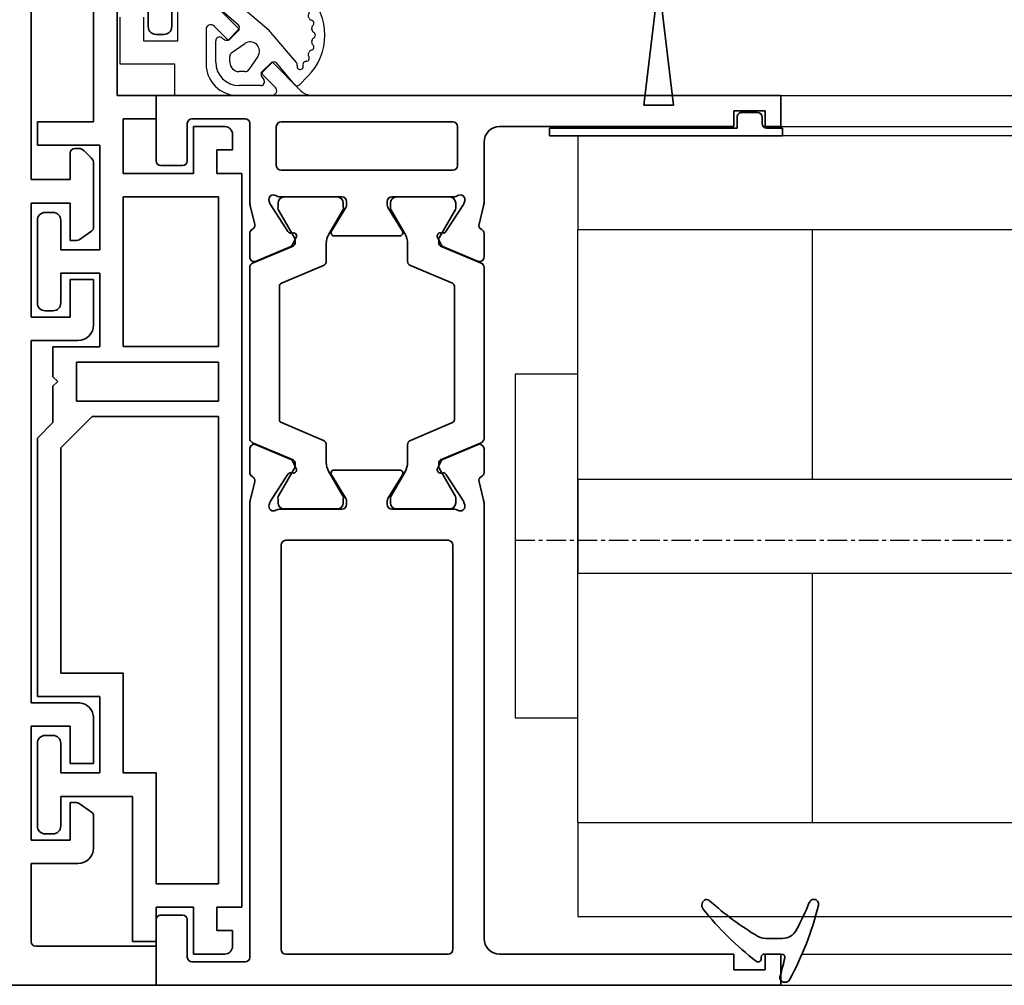
# Model space of a CAD drawing. Units: millimetres. Extents: x 0 to 1189, y -5643 to 0.
# Drawn here: x 648 to 711, y -1276 to -1214 of the extents above; entities that cross this region are included whole.
import ezdxf

# ---------------------------------------------------------------- set-up
doc = ezdxf.new("R2010")
doc.units = ezdxf.units.MM
doc.linetypes.add('CENTER', pattern=[2, 1.25, -0.25, 0.25, -0.25])
for name, color, linetype in [('BLOCK_325530-XX-1-20_Zusatz Vertikalprofil NSK$0$BLOCK_325530-XX-1-20_Zusatz Vertikalprofil NSK', 253, 'Continuous'), ('BLOCK_325542-XX-1-20_LM-Träger Abdeckprofil$0$BLOCK_325542-XX-1-20_LM-Träger Abdeckprofil', 3, 'Continuous'), ('BLOCK_325554-XX-1-20_Vertikalprofil fest NSK$0$BLOCK_325554-XX-1-20_Vertikalprofil fest NSK', 3, 'Continuous'), ('BLOCK_325565-XX-1-20_Vertikalprofil fest NSK$0$BLOCK_325565-XX-1-20_Vertikalprofil fest NSK', 3, 'Continuous'), ('BLOCK_325566-XX-1-20_Verhakungsprofil Wand RC3$0$BLOCK_325558-XX-1-20_Vertikaldichtungsprofil', 3, 'Continuous'), ('BLOCK_325573-XX-1-20_Zwischenlage_Verhakungsprofil Wand RC3$0$BLOCK_325573-XX-1-20_Zwischenlage_Verhakungsprofil Wand RC3', 253, 'Continuous'), ('BLOCK_325574-XX-1-20_Gummidichtung_RC3_NSK$0$BLOCK_325574-XX-1-20_Gummidichtung_RC3_NSK', 8, 'Continuous'), ('Duenn', 255, 'Continuous'), ('Konstruktion', 31, 'Continuous'), ('XREF Pro Green RC 2 VP FF NSK$0$Duenn', 7, 'Continuous'), ('XREF Pro Green RC 2 VP NSK$0$Duenn', 7, 'Continuous'), ('XREF Pro Green RC 2 VP NSK$0$Mass', 7, 'Continuous')]:
    doc.layers.add(name, color=color, linetype=linetype)

# ---------------------------------------------------------------- blocks, each defined once
blk = doc.blocks.new('BLOCK_325554-XX-1-20_Vertikalprofil fest NSK$0$BLOCK_325554-XX-1-20_Vertikalprofil fest NSK')
at = {"layer": 'BLOCK_325554-XX-1-20_Vertikalprofil fest NSK$0$BLOCK_325554-XX-1-20_Vertikalprofil fest NSK', "color": 3, "linetype": 'Continuous', "lineweight": 35}
for p, q in [((-57, 40), (-57, 0)), ((-52.8, 40), (-57, 40)), ((-4.2, 40), (0, 40)), ((0, 40), (0, 0)), ((-52.5, 38.3), (-52.5, 39.7)), ((-4.5, 38.3), (-4.5, 39.7)), ((-55.2, 38), (-52.8, 38)), ((-1.8, 38), (-4.2, 38)), ((-55.5, 34.3), (-55.5, 37.7)), ((-1.5, 34.3), (-1.5, 37.7)), ((-26.173, 34), (-55.2, 34)), ((-24.759, 33.678), (-25.931, 33.97)), ((-24.15, 34), (-22.65, 34)), ((-22.374, 33.583), (-23.297, 31.407)), ((-10.626, 33.583), (-9.703, 31.407)), ((-8.85, 34), (-10.35, 34)), ((-8.241, 33.678), (-7.069, 33.97)), ((-6.827, 34), (-1.8, 34)), ((-26.227, 32.765), (-26.071, 32.715)), ((-24.271, 31.558), (-26.001, 32.681)), ((-8.729, 31.558), (-6.999, 32.681)), ((-6.773, 32.765), (-6.929, 32.715)), ((-2, 32.3), (-4.5, 32.3)), ((-55, 31.7), (-55, 21.3)), ((-28.8, 32), (-54.7, 32)), ((-28.5, 21.3), (-28.5, 31.7)), ((-26.5, 32.059), (-26.5, 28.1)), ((-6.5, 32.059), (-6.5, 28.1)), ((-4.8, 21), (-4.8, 32)), ((-1.7, 21), (-1.7, 32)), ((-24.19, 31.211), (-24.18, 31.379)), ((-23.899, 31.022), (-23.437, 31.257)), ((-9.101, 31.022), (-9.563, 31.257)), ((-8.81, 31.211), (-8.82, 31.379)), ((-24.304, 28.771), (-25.823, 27.844)), ((-24, 28.6), (-24, 24.4)), ((-9, 28.6), (-9, 24.4)), ((-8.696, 28.771), (-7.177, 27.844)), ((-26.2, 27.8), (-25.979, 27.8)), ((-6.8, 27.8), (-7.021, 27.8)), ((-26.5, 20.941), (-26.5, 24.9)), ((-26.2, 25.2), (-25.979, 25.2)), ((-24.304, 24.229), (-25.823, 25.156)), ((-8.696, 24.229), (-7.177, 25.156)), ((-6.8, 25.2), (-7.021, 25.2)), ((-6.5, 20.941), (-6.5, 24.9)), ((-24.271, 21.442), (-26.001, 20.319)), ((-24.19, 21.789), (-24.18, 21.621)), ((-23.899, 21.978), (-23.437, 21.743)), ((-22.374, 19.417), (-23.297, 21.593)), ((-10.626, 19.417), (-9.703, 21.593)), ((-9.101, 21.978), (-9.563, 21.743)), ((-8.81, 21.789), (-8.82, 21.621)), ((-8.729, 21.442), (-6.999, 20.319)), ((-54.7, 21), (-28.8, 21)), ((-26.227, 20.235), (-26.071, 20.285)), ((-6.773, 20.235), (-6.929, 20.285)), ((-4.5, 20.7), (-2, 20.7)), ((-54, 19), (-26.173, 19)), ((-24.759, 19.322), (-25.931, 19.03)), ((-24.15, 19), (-22.65, 19)), ((-8.85, 19), (-10.35, 19)), ((-8.241, 19.322), (-7.069, 19.03)), ((-3, 19), (-6.827, 19)), ((-55, 3), (-55, 18)), ((-2, 3), (-2, 18)), ((-56, 3), (-55, 3)), ((-56, 1), (-56, 3)), ((-1, 3), (-2, 3)), ((-1, 1), (-1, 3)), ((-55, 1), (-56, 1)), ((-55, 0), (-55, 1)), ((-2, 0), (-2, 1)), ((-2, 1), (-1, 1)), ((-57, 0), (-55, 0)), ((0, 0), (-2, 0))]:
    blk.add_line(p, q, dxfattribs=at)
at = {"layer": 'BLOCK_325554-XX-1-20_Vertikalprofil fest NSK$0$BLOCK_325554-XX-1-20_Vertikalprofil fest NSK', "color": 8, "linetype": 'Continuous', "lineweight": 35}
for p, q in [((-22.247, 33.817), (-23.348, 31.222)), ((-11.03, 34), (-21.97, 34)), ((-10.753, 33.817), (-9.652, 31.222)), ((-25.856, 32.19), (-26.1, 32.19)), ((-23.881, 31.127), (-25.694, 32.173)), ((-9.119, 31.127), (-7.306, 32.173)), ((-7.144, 32.19), (-6.9, 32.19)), ((-26.49, 31.8), (-26.49, 28.4)), ((-22.107, 29.283), (-20.963, 31.978)), ((-20.779, 32.1), (-12.221, 32.1)), ((-10.893, 29.283), (-12.037, 31.978)), ((-6.51, 31.8), (-6.51, 28.4)), ((-23.532, 31.1), (-23.781, 31.1)), ((-9.468, 31.1), (-9.219, 31.1)), ((-23.513, 29.1), (-22.383, 29.1)), ((-9.487, 29.1), (-10.617, 29.1)), ((-25.694, 28.027), (-24.113, 28.939)), ((-7.306, 28.027), (-8.887, 28.939)), ((-26.1, 28.01), (-25.856, 28.01)), ((-6.9, 28.01), (-7.144, 28.01)), ((-26.49, 21.2), (-26.49, 24.6)), ((-26.1, 24.99), (-25.856, 24.99)), ((-25.694, 24.973), (-24.113, 24.061)), ((-7.306, 24.973), (-8.887, 24.061)), ((-6.9, 24.99), (-7.144, 24.99)), ((-6.51, 21.2), (-6.51, 24.6)), ((-23.513, 23.9), (-22.383, 23.9)), ((-22.107, 23.717), (-20.963, 21.022)), ((-10.893, 23.717), (-12.037, 21.022)), ((-9.487, 23.9), (-10.617, 23.9)), ((-23.881, 21.873), (-25.694, 20.827)), ((-23.532, 21.9), (-23.781, 21.9)), ((-22.247, 19.183), (-23.348, 21.778)), ((-10.753, 19.183), (-9.652, 21.778)), ((-9.468, 21.9), (-9.219, 21.9)), ((-9.119, 21.873), (-7.306, 20.827)), ((-25.856, 20.81), (-26.1, 20.81)), ((-12.221, 20.9), (-20.779, 20.9)), ((-7.144, 20.81), (-6.9, 20.81)), ((-21.97, 19), (-11.03, 19))]:
    blk.add_line(p, q, dxfattribs=at)
at = {"layer": 'BLOCK_325554-XX-1-20_Vertikalprofil fest NSK$0$BLOCK_325554-XX-1-20_Vertikalprofil fest NSK', "color": 3, "linetype": 'Continuous', "lineweight": 35}
for centre, radius, start, end in [((-52.8, 39.7), 0.3, 0, 90), ((-4.2, 39.7), 0.3, 90, 180), ((-55.2, 37.7), 0.3, 90, 180), ((-52.8, 38.3), 0.3, 270, 0), ((-4.2, 38.3), 0.3, 180, 270), ((-1.8, 37.7), 0.3, 0, 90), ((-55.2, 34.3), 0.3, 180, 270), ((-1.8, 34.3), 0.3, 270, 0), ((-26.173, 33), 1, 76, 90), ((-24.686, 33.969), 0.3, 256, 333.34606), ((-24.15, 33.7), 0.3, 90, 153.34606), ((-22.65, 33.7), 0.3, 337, 90), ((-10.35, 33.7), 0.3, 90, 203), ((-8.85, 33.7), 0.3, 26.65394, 90), ((-8.314, 33.969), 0.3, 206.65394, 284), ((-6.827, 33), 1, 90, 104), ((-26.32, 32.48), 0.3, 72, 211.78833), ((-27, 32.059), 0.5, 0, 31.78833), ((-26.164, 32.429), 0.3, 57, 72), ((-6.836, 32.429), 0.3, 108, 123), ((-6.68, 32.48), 0.3, 328.21167, 108), ((-6, 32.059), 0.5, 148.21167, 180), ((-4.5, 32), 0.3, 90, 180), ((-2, 32), 0.3, 0, 90), ((-54.7, 31.7), 0.3, 90, 180), ((-28.8, 31.7), 0.3, 0, 90), ((-24.38, 31.39), 0.2, 356.79931, 57), ((-8.62, 31.39), 0.2, 123, 183.20069), ((-23.99, 31.2), 0.2, 176.79931, 297), ((-23.573, 31.524), 0.3, 297, 337), ((-9.427, 31.524), 0.3, 203, 243), ((-9.01, 31.2), 0.2, 243, 3.20069), ((-24.2, 28.6), 0.2, 0, 121.4), ((-8.8, 28.6), 0.2, 58.6, 180), ((-26.2, 28.1), 0.3, 180, 270), ((-25.979, 28.1), 0.3, 270, 301.4), ((-7.021, 28.1), 0.3, 238.6, 270), ((-6.8, 28.1), 0.3, 270, 0), ((-26.2, 24.9), 0.3, 90, 180), ((-25.979, 24.9), 0.3, 58.6, 90), ((-7.021, 24.9), 0.3, 90, 121.4), ((-6.8, 24.9), 0.3, 0, 90), ((-24.2, 24.4), 0.2, 238.6, 0), ((-8.8, 24.4), 0.2, 180, 301.4), ((-24.38, 21.61), 0.2, 303, 3.20069), ((-23.99, 21.8), 0.2, 63, 183.20069), ((-23.573, 21.476), 0.3, 23, 63), ((-9.427, 21.476), 0.3, 117, 157), ((-9.01, 21.8), 0.2, 356.79931, 117), ((-8.62, 21.61), 0.2, 176.79931, 237), ((-54.7, 21.3), 0.3, 180, 270), ((-28.8, 21.3), 0.3, 270, 0), ((-27, 20.941), 0.5, 328.21167, 0), ((-6, 20.941), 0.5, 180, 211.78833), ((-4.5, 21), 0.3, 180, 270), ((-2, 21), 0.3, 270, 0), ((-26.32, 20.52), 0.3, 148.21167, 288), ((-26.164, 20.571), 0.3, 288, 303), ((-6.836, 20.571), 0.3, 237, 252), ((-6.68, 20.52), 0.3, 252, 31.78833), ((-54, 18), 1, 90, 180), ((-26.173, 20), 1, 270, 284), ((-24.686, 19.031), 0.3, 26.65394, 104), ((-24.15, 19.3), 0.3, 206.65394, 270), ((-22.65, 19.3), 0.3, 270, 23), ((-10.35, 19.3), 0.3, 157, 270), ((-8.85, 19.3), 0.3, 270, 333.34606), ((-8.314, 19.031), 0.3, 76, 153.34606), ((-6.827, 20), 1, 256, 270), ((-3, 18), 1, 0, 90)]:
    blk.add_arc(centre, radius, start, end, dxfattribs=at)
at = {"layer": 'BLOCK_325554-XX-1-20_Vertikalprofil fest NSK$0$BLOCK_325554-XX-1-20_Vertikalprofil fest NSK', "color": 8, "linetype": 'Continuous', "lineweight": 35}
for centre, radius, start, end in [((-21.97, 33.7), 0.3, 90, 157), ((-11.03, 33.7), 0.3, 23, 90), ((-26.1, 31.8), 0.39, 90, 180), ((-25.794, 32), 0.2, 60, 108.19487), ((-7.206, 32), 0.2, 71.80513, 120), ((-6.9, 31.8), 0.39, 0, 90), ((-20.779, 31.9), 0.2, 90, 157), ((-12.221, 31.9), 0.2, 23, 90), ((-23.781, 31.3), 0.2, 240, 270), ((-23.532, 31.3), 0.2, 270, 337), ((-9.468, 31.3), 0.2, 203, 270), ((-9.219, 31.3), 0.2, 270, 300), ((-23.513, 27.9), 1.2, 90, 120), ((-22.383, 29.4), 0.3, 270, 337), ((-10.617, 29.4), 0.3, 203, 270), ((-9.487, 27.9), 1.2, 60, 90), ((-26.1, 28.4), 0.39, 180, 270), ((-6.9, 28.4), 0.39, 270, 0), ((-25.794, 28.2), 0.2, 251.80513, 300), ((-7.206, 28.2), 0.2, 240, 288.19487), ((-26.1, 24.6), 0.39, 90, 180), ((-25.794, 24.8), 0.2, 60, 108.19487), ((-7.206, 24.8), 0.2, 71.80513, 120), ((-6.9, 24.6), 0.39, 0, 90), ((-23.513, 25.1), 1.2, 240, 270), ((-9.487, 25.1), 1.2, 270, 300), ((-22.383, 23.6), 0.3, 23, 90), ((-10.617, 23.6), 0.3, 90, 157), ((-23.781, 21.7), 0.2, 90, 120), ((-23.532, 21.7), 0.2, 23, 90), ((-9.468, 21.7), 0.2, 90, 157), ((-9.219, 21.7), 0.2, 60, 90), ((-26.1, 21.2), 0.39, 180, 270), ((-25.794, 21), 0.2, 251.80513, 300), ((-20.779, 21.1), 0.2, 203, 270), ((-12.221, 21.1), 0.2, 270, 337), ((-7.206, 21), 0.2, 240, 288.19487), ((-6.9, 21.2), 0.39, 270, 0), ((-21.97, 19.3), 0.3, 203, 270), ((-11.03, 19.3), 0.3, 270, 337)]:
    blk.add_arc(centre, radius, start, end, dxfattribs=at)
blk = doc.blocks.new('BLOCK_325554-XX-1-20_Vertikalprofil fest NSK')
at = {"layer": 'BLOCK_325554-XX-1-20_Vertikalprofil fest NSK$0$BLOCK_325554-XX-1-20_Vertikalprofil fest NSK', "xscale": -1, "rotation": 270}
blk.add_blockref('BLOCK_325554-XX-1-20_Vertikalprofil fest NSK$0$BLOCK_325554-XX-1-20_Vertikalprofil fest NSK', (0, 0), dxfattribs=at)
blk = doc.blocks.new('BLOCK_325530-XX-1-20_Zusatz Vertikalprofil NSK$0$BLOCK_325530-XX-1-20_Zusatz Vertikalprofil NSK')
at = {"layer": 'BLOCK_325530-XX-1-20_Zusatz Vertikalprofil NSK$0$BLOCK_325530-XX-1-20_Zusatz Vertikalprofil NSK', "color": 8, "linetype": 'Continuous', "lineweight": 35}
for p, q in [((5.2, -13.7), (5.2, -24.7)), ((0.2, -18.6), (0.2, -15.1)), ((1.7, -17.6), (1.7, -18.6)), ((3.7, -23), (3.7, -17.6)), ((1.2, -19.1), (0.7, -19.1)), ((1.2, -24.5), (1.2, -23)), ((1.2, -23), (3.7, -23)), ((3.3, -24.5), (1.2, -24.5)), ((3.3, -28), (3.3, -24.5)), ((-3.2, -25), (-1.2, -25)), ((-1.2, -25), (-1.2, -28)), ((5.2, -24.7), (8.8, -24.7)), ((8.8, -24.7), (8.8, -26.2)), ((-3.7, -25.5), (-3.7, -26.5)), ((8.8, -26.2), (4.8, -26.2)), ((4.8, -26.2), (4.8, -32.9)), ((-2.7, -26.5), (-3.7, -26.5)), ((-2.7, -28), (-2.7, -26.5)), ((-4.3, -75), (-4.3, -28)), ((-4.3, -28), (-2.7, -28)), ((-1.2, -28), (3.3, -28)), ((-2.8, -29.5), (-2.8, -39.08)), ((3.3, -29.5), (-2.8, -29.5)), ((3.3, -39.08), (3.3, -29.5)), ((7.8, -30.5), (8.3, -30.5)), ((7.3, -32.9), (7.3, -31)), ((8.8, -31), (8.8, -36.3)), ((4.8, -32.9), (7.3, -32.9)), ((7.3, -34.4), (4.8, -34.4)), ((4.8, -34.4), (4.8, -39.1)), ((7.3, -36.3), (7.3, -34.4)), ((8.3, -36.8), (7.8, -36.8)), ((-2.8, -39.08), (3.3, -39.08)), ((4.8, -39.1), (7.8, -39.1)), ((7.8, -39.1), (7.8, -41.03)), ((-2.8, -40.08), (-2.8, -42.58)), ((6.3, -40.08), (-2.8, -40.08)), ((6.3, -42.58), (6.3, -40.08)), ((7.8, -41.03), (7.5, -41.33)), ((7.5, -41.33), (7.8, -41.63)), ((7.8, -41.63), (7.8, -43.96)), ((-2.8, -42.58), (6.3, -42.58)), ((5.299, -43.58), (-2.8, -43.58)), ((-2.8, -43.58), (-2.8, -73.5)), ((7.3, -45.581), (5.299, -43.58)), ((7.8, -43.96), (8.8, -44.96)), ((8.8, -44.96), (8.8, -61.5)), ((7.3, -60), (7.3, -45.581)), ((3.3, -66.4), (3.3, -60)), ((3.3, -60), (7.3, -60)), ((8.8, -61.5), (4.8, -61.5)), ((4.8, -61.5), (4.8, -66.4)), ((7.8, -64), (8.3, -64)), ((7.3, -66.4), (7.3, -64.5)), ((8.8, -64.5), (8.8, -69.8)), ((1.2, -73.5), (1.2, -66.4)), ((1.2, -66.4), (3.3, -66.4)), ((4.8, -66.4), (7.3, -66.4)), ((7.3, -67.9), (2.7, -67.9)), ((2.7, -67.9), (2.7, -77.2)), ((7.3, -69.8), (7.3, -67.9)), ((8.3, -70.3), (7.8, -70.3)), ((-2.8, -73.5), (1.2, -73.5)), ((-2.7, -75), (-4.3, -75)), ((-2.7, -76.5), (-2.7, -75)), ((1.2, -75), (-1.2, -75)), ((-1.2, -75), (-1.2, -78)), ((1.2, -77.2), (1.2, -75)), ((-3.7, -76.5), (-3.7, -77.5)), ((-3.7, -76.5), (-2.7, -76.5)), ((2.7, -77.2), (1.2, -77.2)), ((-3.2, -78), (-1.2, -78))]:
    blk.add_line(p, q, dxfattribs=at)
for centre, start, end in [((0.7, -18.6), 180, 270), ((1.2, -18.6), 270, 0), ((-3.2, -25.5), 90, 180), ((7.8, -31), 90, 180), ((8.3, -31), 0, 90), ((7.8, -36.3), 180, 270), ((8.3, -36.3), 270, 0), ((7.8, -64.5), 90, 180), ((8.3, -64.5), 0, 90), ((7.8, -69.8), 180, 270), ((8.3, -69.8), 270, 0), ((-3.2, -77.5), 180, 270)]:
    blk.add_arc(centre, 0.5, start, end, dxfattribs=at)
blk = doc.blocks.new('BLOCK_325530-XX-1-20_Zusatz Vertikalprofil NSK')
at = {"layer": 'BLOCK_325530-XX-1-20_Zusatz Vertikalprofil NSK$0$BLOCK_325530-XX-1-20_Zusatz Vertikalprofil NSK'}
blk.add_blockref('BLOCK_325530-XX-1-20_Zusatz Vertikalprofil NSK$0$BLOCK_325530-XX-1-20_Zusatz Vertikalprofil NSK', (0, 0), dxfattribs=at)
blk = doc.blocks.new('BLOCK_325542-XX-1-20_LM-Träger Abdeckprofil$0$BLOCK_325542-XX-1-20_LM-Träger Abdeckprofil')
at = {"color": 3, "linetype": 'Continuous', "lineweight": 35}
for p, q in [((0, 0), (-9.7, 0)), ((0, -2.5), (0, 0)), ((-7.7, -2.5), (0, -2.5)), ((-8, -7.8), (-8, -2.8)), ((-5, -7.8), (-8, -7.8)), ((-4, -10.844), (-4, -8.8)), ((-8, -9.3), (-5.5, -9.3)), ((-8, -16.6), (-8, -9.3)), ((-5.5, -9.3), (-5.5, -11.7)), ((-4.923, -11.646), (-4.128, -11.089)), ((-5.5, -11.7), (-5.095, -11.7)), ((-5.5, -14.2), (-5.5, -16.6)), ((-4, -14.2), (-5.5, -14.2)), ((-4, -17.1), (-4, -14.2)), ((-5.5, -16.6), (-8, -16.6)), ((-8, -18.1), (-5, -18.1)), ((-8, -41.3), (-8, -18.1)), ((-5, -41.3), (-8, -41.3)), ((-8, -42.8), (-5.5, -42.8)), ((-8, -50.1), (-8, -42.8)), ((-5.5, -42.8), (-5.5, -45.2)), ((-4, -45.2), (-4, -42.3)), ((-5.5, -45.2), (-4, -45.2)), ((-5.5, -47.7), (-5.5, -50.1)), ((-5.095, -47.7), (-5.5, -47.7)), ((-4.128, -48.311), (-4.923, -47.754)), ((-4, -52.643), (-4, -48.556)), ((-5.5, -50.1), (-8, -50.1)), ((-8, -51.6), (-5.5, -51.6)), ((-8, -70), (-8, -51.6)), ((-5.5, -51.6), (-5.5, -53.3)), ((-4.604, -53.454), (-4.146, -52.996)), ((-5.2, -53.6), (-4.957, -53.6))]:
    blk.add_line(p, q, dxfattribs=at)
for centre, radius, start, end in [((-7.7, -2.8), 0.3, 90, 180), ((-5, -8.8), 1, 0, 90), ((-4.3, -10.844), 0.3, 305, 0), ((-5.095, -11.4), 0.3, 270, 305), ((-5, -17.1), 1, 270, 0), ((-5, -42.3), 1, 0, 90), ((-5.095, -48), 0.3, 55, 90), ((-4.3, -48.556), 0.3, 0, 55), ((-4.5, -52.643), 0.5, 315, 0), ((-5.2, -53.3), 0.3, 180, 270), ((-4.957, -53.1), 0.5, 270, 315)]:
    blk.add_arc(centre, radius, start, end, dxfattribs=at)
blk = doc.blocks.new('BLOCK_325542-XX-1-20_LM-Träger Abdeckprofil')
at = {"layer": 'BLOCK_325542-XX-1-20_LM-Träger Abdeckprofil$0$BLOCK_325542-XX-1-20_LM-Träger Abdeckprofil'}
blk.add_blockref('BLOCK_325542-XX-1-20_LM-Träger Abdeckprofil$0$BLOCK_325542-XX-1-20_LM-Träger Abdeckprofil', (0, 0), dxfattribs=at)
blk = doc.blocks.new('XREF Pro Green RC 2 VP FF NSK$0$32542400120')
at = {"color": 9, "linetype": 'Continuous', "lineweight": 35}
for p, q in [((3.5, 2.606), (3.5, 2.624)), ((-1.8, 0.792), (-1.8, 0.742)), ((1, -0.472), (1, 0.612)), ((-0.2, -0.747), (-0.3, -0.747))]:
    blk.add_line(p, q, dxfattribs=at)
at = {"color": 9, "linetype": 'Continuous', "lineweight": 18}
blk.add_line((0, -0.558), (0, 0.558), dxfattribs=at)
at = {"color": 9, "linetype": 'Continuous', "lineweight": 35}
for centre, radius, start, end in [((7.945, -16.496), 20, 103.93883, 118.65043), ((3.2, 2.624), 0.3, 0, 103.93883), ((3.2, 2.606), 0.3, 292.24156, 0), ((10.884, -16.184), 20, 112.24156, 117.87657), ((2, 0.612), 1, 117.87657, 180), ((-1.5, 0.792), 0.3, 118.65043, 180), ((-1.5, 0.742), 0.3, 180, 286.07799), ((4.122, -18.764), 20, 102.60818, 106.07799), ((-0.2, 0.558), 0.2, 0, 102.60818), ((-0.2, -0.547), 0.2, 270, 0), ((2, -0.472), 1, 180, 211.07655), ((-0.3, -0.947), 0.2, 90, 217.62551), ((15.382, 11.141), 20, 217.62551, 231.30071), ((18.273, 9.335), 20, 211.07655, 221.94567), ((3.127, -4.155), 0.4, 231.30071, 338.67414), ((3.1, -4.301), 0.4, 0, 41.94567)]:
    blk.add_arc(centre, radius, start, end, dxfattribs=at)
blk = doc.blocks.new('XREF Pro Green RC 2 VP FF NSK$0$32554801120')
at = {"layer": 'XREF Pro Green RC 2 VP FF NSK$0$Duenn', "color": 9, "linetype": 'Continuous', "lineweight": 35}
for p, q in [((-1.1, 2.1), (-1.6, 2.1)), ((-1.6, 2.1), (-1.6, -12.8)), ((-1.1, 1.1), (-1.1, 2.1)), ((-0.4, 0.8), (-0.8, 0.8)), ((-0.1, -0.5), (-0.1, 0.5)), ((-1.1, -0.8), (-0.4, -0.8)), ((-1.1, -12.8), (-1.1, -0.8)), ((-1.1, -2.6), (-1.1, -10.6)), ((-1, -2.6), (-1.1, -2.6)), ((-1, -2.6), (-1, -10.6)), ((-1, -10.6), (-1.1, -10.6)), ((-1.6, -12.8), (-1.1, -12.8))]:
    blk.add_line(p, q, dxfattribs=at)
for centre, start, end in [((-0.8, 1.1), 180, 270), ((-0.4, 0.5), 0, 90), ((-0.4, -0.5), 270, 0)]:
    blk.add_arc(centre, 0.3, start, end, dxfattribs=at)
blk = doc.blocks.new('BLOCK_325565-XX-1-20_Vertikalprofil fest NSK$0$BLOCK_325554-XX-1-20_Vertikalprofil fest NSK')
at = {"layer": 'BLOCK_325565-XX-1-20_Vertikalprofil fest NSK$0$BLOCK_325565-XX-1-20_Vertikalprofil fest NSK'}
for p, q in [((2, 38.8), (2, 42.3)), ((2, 42.3), (5, 42.3)), ((5, 40.8), (3.5, 40.8)), ((3.5, 40.8), (3.5, 38.6)), ((-57, 40), (-57, 0)), ((-52.8, 40), (-57, 40)), ((-4.2, 40), (0, 40)), ((0, 40), (0, 38.8)), ((-52.5, 38.3), (-52.5, 39.7)), ((-4.5, 38.3), (-4.5, 39.7)), ((0, 38.8), (2, 38.8)), ((3.5, 38.6), (8.75, 38.6)), ((-55.2, 38), (-52.8, 38)), ((-1.8, 38), (-4.2, 38)), ((-55.5, 34.3), (-55.5, 37.7)), ((-1.5, 34.3), (-1.5, 37.7)), ((4.225, 36.8), (2, 36.8)), ((3.518, 35.368), (4.438, 36.288)), ((6.071, 36.507), (4.225, 34.661)), ((4.225, 34.661), (3.518, 35.368)), ((0, 34.8), (0, 32.575)), ((-26.173, 34), (-55.2, 34)), ((-24.759, 33.678), (-25.931, 33.97)), ((-24.15, 34), (-22.65, 34)), ((-22.374, 33.583), (-23.297, 31.407)), ((-10.626, 33.583), (-9.703, 31.407)), ((-8.85, 34), (-10.35, 34)), ((-8.241, 33.678), (-7.069, 33.97)), ((-6.827, 34), (-1.8, 34)), ((0.512, 32.362), (1.432, 33.282)), ((1.432, 33.282), (2.139, 32.575)), ((-26.227, 32.765), (-26.071, 32.715)), ((-24.271, 31.558), (-26.001, 32.681)), ((-8.729, 31.558), (-6.999, 32.681)), ((-6.773, 32.765), (-6.929, 32.715)), ((-2, 32.3), (-4.5, 32.3)), ((2.139, 32.575), (0.293, 30.729)), ((-55, 31.7), (-55, 21.3)), ((-28.8, 32), (-54.7, 32)), ((-28.5, 21.3), (-28.5, 31.7)), ((-26.5, 32.059), (-26.5, 28.1)), ((-6.5, 32.059), (-6.5, 28.1)), ((-4.8, 21), (-4.8, 32)), ((-1.7, 21), (-1.7, 32)), ((-24.19, 31.211), (-24.18, 31.379)), ((-23.899, 31.022), (-23.437, 31.257)), ((-9.101, 31.022), (-9.563, 31.257)), ((-8.81, 31.211), (-8.82, 31.379)), ((0, 30.022), (0, 0)), ((-24.304, 28.771), (-25.823, 27.844)), ((-24, 28.6), (-24, 24.4)), ((-9, 28.6), (-9, 24.4)), ((-8.696, 28.771), (-7.177, 27.844)), ((-26.2, 27.8), (-25.979, 27.8)), ((-6.8, 27.8), (-7.021, 27.8)), ((-26.5, 20.941), (-26.5, 24.9)), ((-26.2, 25.2), (-25.979, 25.2)), ((-24.304, 24.229), (-25.823, 25.156)), ((-8.696, 24.229), (-7.177, 25.156)), ((-6.8, 25.2), (-7.021, 25.2)), ((-6.5, 20.941), (-6.5, 24.9)), ((-24.271, 21.442), (-26.001, 20.319)), ((-24.19, 21.789), (-24.18, 21.621)), ((-23.899, 21.978), (-23.437, 21.743)), ((-22.374, 19.417), (-23.297, 21.593)), ((-10.626, 19.417), (-9.703, 21.593)), ((-9.101, 21.978), (-9.563, 21.743)), ((-8.81, 21.789), (-8.82, 21.621)), ((-8.729, 21.442), (-6.999, 20.319)), ((-54.7, 21), (-28.8, 21)), ((-26.227, 20.235), (-26.071, 20.285)), ((-6.773, 20.235), (-6.929, 20.285)), ((-4.5, 20.7), (-2, 20.7)), ((-54, 19), (-26.173, 19)), ((-24.759, 19.322), (-25.931, 19.03)), ((-24.15, 19), (-22.65, 19)), ((-8.85, 19), (-10.35, 19)), ((-8.241, 19.322), (-7.069, 19.03)), ((-3, 19), (-6.827, 19)), ((-55, 3), (-55, 18)), ((-2, 3), (-2, 18)), ((-56, 3), (-55, 3)), ((-56, 1), (-56, 3)), ((-1, 3), (-2, 3)), ((-1, 1), (-1, 3)), ((-55, 1), (-56, 1)), ((-55, 0), (-55, 1)), ((-2, 0), (-2, 1)), ((-2, 1), (-1, 1)), ((-57, 0), (-55, 0)), ((0, 0), (-2, 0))]:
    blk.add_line(p, q, dxfattribs=at)
at = {"layer": 'BLOCK_325565-XX-1-20_Vertikalprofil fest NSK$0$BLOCK_325565-XX-1-20_Vertikalprofil fest NSK', "color": 8}
for p, q in [((-22.247, 33.817), (-23.348, 31.222)), ((-11.03, 34), (-21.97, 34)), ((-10.753, 33.817), (-9.652, 31.222)), ((-25.856, 32.19), (-26.1, 32.19)), ((-23.881, 31.127), (-25.694, 32.173)), ((-9.119, 31.127), (-7.306, 32.173)), ((-7.144, 32.19), (-6.9, 32.19)), ((-26.49, 31.8), (-26.49, 28.4)), ((-22.107, 29.283), (-20.963, 31.978)), ((-20.779, 32.1), (-12.221, 32.1)), ((-10.893, 29.283), (-12.037, 31.978)), ((-6.51, 31.8), (-6.51, 28.4)), ((-23.532, 31.1), (-23.781, 31.1)), ((-9.468, 31.1), (-9.219, 31.1)), ((-23.513, 29.1), (-22.383, 29.1)), ((-9.487, 29.1), (-10.617, 29.1)), ((-25.694, 28.027), (-24.113, 28.939)), ((-7.306, 28.027), (-8.887, 28.939)), ((-26.1, 28.01), (-25.856, 28.01)), ((-6.9, 28.01), (-7.144, 28.01)), ((-26.49, 21.2), (-26.49, 24.6)), ((-26.1, 24.99), (-25.856, 24.99)), ((-25.694, 24.973), (-24.113, 24.061)), ((-7.306, 24.973), (-8.887, 24.061)), ((-6.9, 24.99), (-7.144, 24.99)), ((-6.51, 21.2), (-6.51, 24.6)), ((-23.513, 23.9), (-22.383, 23.9)), ((-22.107, 23.717), (-20.963, 21.022)), ((-10.893, 23.717), (-12.037, 21.022)), ((-9.487, 23.9), (-10.617, 23.9)), ((-23.881, 21.873), (-25.694, 20.827)), ((-23.532, 21.9), (-23.781, 21.9)), ((-22.247, 19.183), (-23.348, 21.778)), ((-10.753, 19.183), (-9.652, 21.778)), ((-9.468, 21.9), (-9.219, 21.9)), ((-9.119, 21.873), (-7.306, 20.827)), ((-25.856, 20.81), (-26.1, 20.81)), ((-12.221, 20.9), (-20.779, 20.9)), ((-7.144, 20.81), (-6.9, 20.81)), ((-21.97, 19), (-11.03, 19))]:
    blk.add_line(p, q, dxfattribs=at)
at = {"layer": 'BLOCK_325565-XX-1-20_Vertikalprofil fest NSK$0$BLOCK_325565-XX-1-20_Vertikalprofil fest NSK'}
for centre, radius, start, end in [((-52.8, 39.7), 0.3, 360, 90), ((-4.2, 39.7), 0.3, 90, 180), ((-55.2, 37.7), 0.3, 90, 180), ((-52.8, 38.3), 0.3, 270, 0), ((-4.2, 38.3), 0.3, 180, 270), ((-1.8, 37.7), 0.3, 0, 90), ((2, 34.8), 2, 90, 180), ((4.225, 36.5), 0.3, 315, 90), ((-55.2, 34.3), 0.3, 180, 270), ((-1.8, 34.3), 0.3, 270, 0), ((-26.173, 33), 1, 76, 90), ((-24.686, 33.969), 0.3, 256, 333.34606), ((-24.15, 33.7), 0.3, 90, 153.34606), ((-22.65, 33.7), 0.3, 337, 90), ((-10.35, 33.7), 0.3, 90, 203), ((-8.85, 33.7), 0.3, 26.65394, 90), ((-8.314, 33.969), 0.3, 206.65394, 284), ((-6.827, 33), 1, 90, 104), ((-26.32, 32.48), 0.3, 72, 211.78833), ((-27, 32.059), 0.5, 0, 31.78833), ((-26.164, 32.429), 0.3, 57, 72), ((-6.836, 32.429), 0.3, 108, 123), ((-6.68, 32.48), 0.3, 328.21167, 108), ((-6, 32.059), 0.5, 148.21167, 180), ((-4.5, 32), 0.3, 90, 180), ((-2, 32), 0.3, 0, 90), ((0.3, 32.575), 0.3, 180, 315), ((-54.7, 31.7), 0.3, 90, 180), ((-28.8, 31.7), 0.3, 0, 90), ((-24.38, 31.39), 0.2, 356.79931, 57), ((-8.62, 31.39), 0.2, 123, 183.20069), ((-23.99, 31.2), 0.2, 176.79931, 297), ((-23.573, 31.524), 0.3, 297, 337), ((-9.427, 31.524), 0.3, 203, 243), ((-9.01, 31.2), 0.2, 243, 3.20069), ((1, 30.022), 1, 135, 180), ((-24.2, 28.6), 0.2, 0, 121.4), ((-8.8, 28.6), 0.2, 58.6, 180), ((-26.2, 28.1), 0.3, 180, 270), ((-25.979, 28.1), 0.3, 270, 301.4), ((-7.021, 28.1), 0.3, 238.6, 270), ((-6.8, 28.1), 0.3, 270, 0), ((-26.2, 24.9), 0.3, 90, 180), ((-25.979, 24.9), 0.3, 58.6, 90), ((-7.021, 24.9), 0.3, 90, 121.4), ((-6.8, 24.9), 0.3, 0, 90), ((-24.2, 24.4), 0.2, 238.6, 0), ((-8.8, 24.4), 0.2, 180, 301.4), ((-24.38, 21.61), 0.2, 303, 3.20069), ((-23.99, 21.8), 0.2, 63, 183.20069), ((-23.573, 21.476), 0.3, 23, 63), ((-9.427, 21.476), 0.3, 117, 157), ((-9.01, 21.8), 0.2, 356.79931, 117), ((-8.62, 21.61), 0.2, 176.79931, 237), ((-54.7, 21.3), 0.3, 180, 270), ((-28.8, 21.3), 0.3, 270, 0), ((-27, 20.941), 0.5, 328.21167, 0), ((-6, 20.941), 0.5, 180, 211.78833), ((-4.5, 21), 0.3, 180, 270), ((-2, 21), 0.3, 270, 0), ((-26.32, 20.52), 0.3, 148.21167, 288), ((-26.164, 20.571), 0.3, 288, 303), ((-6.836, 20.571), 0.3, 237, 252), ((-6.68, 20.52), 0.3, 252, 31.78833), ((-54, 18), 1, 90, 180), ((-26.173, 20), 1, 270, 284), ((-24.686, 19.031), 0.3, 26.65394, 104), ((-24.15, 19.3), 0.3, 206.65394, 270), ((-22.65, 19.3), 0.3, 270, 23), ((-10.35, 19.3), 0.3, 157, 270), ((-8.85, 19.3), 0.3, 270, 333.34606), ((-8.314, 19.031), 0.3, 76, 153.34606), ((-6.827, 20), 1, 256, 270), ((-3, 18), 1, 0, 90)]:
    blk.add_arc(centre, radius, start, end, dxfattribs=at)
at = {"layer": 'BLOCK_325565-XX-1-20_Vertikalprofil fest NSK$0$BLOCK_325565-XX-1-20_Vertikalprofil fest NSK', "color": 8}
for centre, radius, start, end in [((-21.97, 33.7), 0.3, 90, 157), ((-11.03, 33.7), 0.3, 23, 90), ((-26.1, 31.8), 0.39, 90, 180), ((-25.794, 32), 0.2, 60, 108.19487), ((-7.206, 32), 0.2, 71.80513, 120), ((-6.9, 31.8), 0.39, 0, 90), ((-20.779, 31.9), 0.2, 90, 157), ((-12.221, 31.9), 0.2, 23, 90), ((-23.781, 31.3), 0.2, 240, 270), ((-23.532, 31.3), 0.2, 270, 337), ((-9.468, 31.3), 0.2, 203, 270), ((-9.219, 31.3), 0.2, 270, 300), ((-23.513, 27.9), 1.2, 90, 120), ((-22.383, 29.4), 0.3, 270, 337), ((-10.617, 29.4), 0.3, 203, 270), ((-9.487, 27.9), 1.2, 60, 90), ((-26.1, 28.4), 0.39, 180, 270), ((-6.9, 28.4), 0.39, 270, 0), ((-25.794, 28.2), 0.2, 251.80513, 300), ((-7.206, 28.2), 0.2, 240, 288.19487), ((-26.1, 24.6), 0.39, 90, 180), ((-25.794, 24.8), 0.2, 60, 108.19487), ((-7.206, 24.8), 0.2, 71.80513, 120), ((-6.9, 24.6), 0.39, 0, 90), ((-23.513, 25.1), 1.2, 240, 270), ((-9.487, 25.1), 1.2, 270, 300), ((-22.383, 23.6), 0.3, 23, 90), ((-10.617, 23.6), 0.3, 90, 157), ((-23.781, 21.7), 0.2, 90, 120), ((-23.532, 21.7), 0.2, 23, 90), ((-9.468, 21.7), 0.2, 90, 157), ((-9.219, 21.7), 0.2, 60, 90), ((-26.1, 21.2), 0.39, 180, 270), ((-25.794, 21), 0.2, 251.80513, 300), ((-20.779, 21.1), 0.2, 203, 270), ((-12.221, 21.1), 0.2, 270, 337), ((-7.206, 21), 0.2, 240, 288.19487), ((-6.9, 21.2), 0.39, 270, 0), ((-21.97, 19.3), 0.3, 203, 270), ((-11.03, 19.3), 0.3, 270, 337)]:
    blk.add_arc(centre, radius, start, end, dxfattribs=at)
blk = doc.blocks.new('BLOCK_325565-XX-1-20_Vertikalprofil fest NSK')
at = {"layer": 'BLOCK_325565-XX-1-20_Vertikalprofil fest NSK$0$BLOCK_325565-XX-1-20_Vertikalprofil fest NSK', "xscale": -1, "rotation": 270}
blk.add_blockref('BLOCK_325565-XX-1-20_Vertikalprofil fest NSK$0$BLOCK_325554-XX-1-20_Vertikalprofil fest NSK', (0, 0), dxfattribs=at)
blk = doc.blocks.new('BLOCK_325574-XX-1-20_Gummidichtung_RC3_NSK$0$BLOCK_325574-XX-1-20_Gummidichtung_RC3_NSK')
at = {"layer": 'BLOCK_325574-XX-1-20_Gummidichtung_RC3_NSK$0$BLOCK_325574-XX-1-20_Gummidichtung_RC3_NSK', "linetype": 'Continuous'}
for p, q in [((2.121, 36.179), (3.486, 36.179)), ((4.501, 34.726), (5.681, 36.117)), ((5.975, 36.129), (6.505, 35.598)), ((3.693, 35.783), (3.561, 35.594)), ((3.583, 35.338), (4.207, 34.714)), ((0.621, 33.314), (0.621, 34.679)), ((1.522, 34.309), (1.522, 34.679)), ((2.121, 35.278), (2.491, 35.278)), ((2.737, 35.15), (3.313, 34.322)), ((4.149, 32.766), (5.793, 34.703)), ((2.478, 33.487), (1.65, 34.063)), ((1.206, 33.239), (1.017, 33.107)), ((2.086, 32.593), (1.462, 33.217)), ((0.683, 31.119), (2.074, 32.299)), ((2.097, 31.007), (4.034, 32.651)), ((1.202, 30.295), (0.671, 30.825))]:
    blk.add_line(p, q, dxfattribs=at)
for centre, radius, start, end in [((2.121, 34.679), 1.5, 90, 180), ((3.486, 35.927), 0.252, 325, 90), ((5.833, 35.987), 0.2, 45, 139.67787), ((3.853, 32.947), 3.75, 225, 45), ((3.724, 35.48), 0.2, 145, 225), ((2.121, 34.679), 0.599, 90, 180), ((2.491, 34.978), 0.3, 34.83091, 90), ((4.348, 34.856), 0.2, 225, 319.67787), ((5.64, 34.833), 0.2, 319.67787, 16.09979), ((6.025, 34.944), 0.2, 342.24046, 196.09979), ((6.406, 34.822), 0.2, 162.24046, 270.36526), ((1.822, 34.309), 0.3, 180, 235.16909), ((2.821, 33.979), 0.6, 235.16909, 34.83091), ((6.408, 34.422), 0.2, 326.68932, 90.36526), ((6.742, 34.202), 0.2, 146.68932, 203.4855), ((3.853, 32.947), 2.95, 21.5145, 23.4855), ((6.784, 34.102), 0.2, 201.5145, 258.31068), ((6.703, 33.71), 0.2, 311.68932, 78.31068), ((6.969, 33.412), 0.2, 131.68932, 188.4855), ((0.873, 33.314), 0.252, 180, 305), ((1.32, 33.076), 0.2, 45, 125), ((3.853, 32.947), 2.95, 6.5145, 8.4855), ((6.983, 33.304), 0.2, 186.5145, 243.31068), ((6.803, 32.947), 0.2, 296.68932, 63.31068), ((1.944, 32.452), 0.2, 310.32213, 45), ((3.386, 33.414), 1, 310.32213, 319.67787), ((6.703, 32.183), 0.2, 281.68932, 48.31068), ((6.969, 32.482), 0.2, 171.5145, 228.31068), ((3.853, 32.947), 2.95, 351.5145, 353.4855), ((6.983, 32.589), 0.2, 116.68932, 173.4855), ((6.408, 31.472), 0.2, 266.68932, 33.31068), ((6.742, 31.691), 0.2, 156.5145, 213.31068), ((3.853, 32.947), 2.95, 336.5145, 338.4855), ((6.784, 31.791), 0.2, 101.68932, 158.4855), ((0.813, 30.967), 0.2, 130.32213, 225), ((1.856, 30.775), 0.2, 73.90021, 287.75954), ((1.967, 31.16), 0.2, 253.90021, 310.32213), ((5.939, 30.861), 0.2, 251.68932, 18.31068), ((6.319, 30.986), 0.2, 141.5145, 198.31068), ((3.853, 32.947), 2.95, 321.5145, 323.4855), ((6.385, 31.072), 0.2, 86.68932, 143.4855), ((1.978, 30.394), 0.2, 359.63474, 107.75954), ((2.378, 30.392), 0.2, 179.63474, 303.31068), ((5.328, 30.392), 0.2, 236.68932, 3.31068), ((5.728, 30.415), 0.2, 126.5145, 183.31068), ((3.853, 32.947), 2.95, 306.5145, 308.4855), ((5.814, 30.481), 0.2, 71.68932, 128.4855), ((2.598, 30.058), 0.2, 66.5145, 123.31068), ((3.853, 32.947), 2.95, 246.5145, 248.4855), ((2.698, 30.016), 0.2, 11.68932, 68.4855), ((3.09, 30.097), 0.2, 191.68932, 318.31068), ((3.388, 29.831), 0.2, 81.5145, 138.31068), ((3.853, 32.947), 2.95, 261.5145, 263.4855), ((3.496, 29.817), 0.2, 26.68932, 83.4855), ((3.853, 29.997), 0.2, 206.68932, 333.31068), ((4.211, 29.817), 0.2, 96.5145, 153.31068), ((3.853, 32.947), 2.95, 276.5145, 278.4855), ((4.318, 29.831), 0.2, 41.68932, 98.4855), ((4.617, 30.097), 0.2, 221.68932, 348.31068), ((5.009, 30.016), 0.2, 111.5145, 168.31068), ((3.853, 32.947), 2.95, 291.5145, 293.4855), ((5.109, 30.058), 0.2, 56.68932, 113.4855)]:
    blk.add_arc(centre, radius, start, end, dxfattribs=at)
blk = doc.blocks.new('BLOCK_325574-XX-1-20_Gummidichtung_RC3_NSK')
at = {"layer": 'BLOCK_325574-XX-1-20_Gummidichtung_RC3_NSK$0$BLOCK_325574-XX-1-20_Gummidichtung_RC3_NSK', "xscale": -1, "rotation": 270}
blk.add_blockref('BLOCK_325574-XX-1-20_Gummidichtung_RC3_NSK$0$BLOCK_325574-XX-1-20_Gummidichtung_RC3_NSK', (0, 0), dxfattribs=at)
blk = doc.blocks.new('XREF Pro Green RC 2 VP FF NSK')
at = {"layer": 'XREF Pro Green RC 2 VP FF NSK$0$Duenn'}
for name, p in [('BLOCK_325530-XX-1-20_Zusatz Vertikalprofil NSK', (38.8, 80)), ('BLOCK_325565-XX-1-20_Vertikalprofil fest NSK', (0, 57)), ('BLOCK_325574-XX-1-20_Gummidichtung_RC3_NSK', (0, 57)), ('BLOCK_325554-XX-1-20_Vertikalprofil fest NSK', (0, 57))]:
    blk.add_blockref(name, p, dxfattribs=at)
for name, p, rotation in [('BLOCK_325542-XX-1-20_LM-Träger Abdeckprofil', (40, 0), 180), ('XREF Pro Green RC 2 VP FF NSK$0$32554801120', (2, 56), 89.99999999999999)]:
    blk.add_blockref(name, p, dxfattribs=dict(at, rotation=rotation))
at = {"layer": 'XREF Pro Green RC 2 VP FF NSK$0$Duenn', "color": 2, "rotation": 90.00000000000001}
blk.add_blockref('XREF Pro Green RC 2 VP FF NSK$0$32542400120', (0.5, 2), dxfattribs=at)
blk = doc.blocks.new('XREF Pro Green RC 2 VP NSK$0$25840701120')
at = {"layer": 'XREF Pro Green RC 2 VP NSK$0$Mass', "color": 3}
blk.add_lwpolyline([(0, -20), (2, -20), (2, 0), (0, 0)], close=True, dxfattribs=at)
blk = doc.blocks.new('XREF Pro Green RC 2 VP NSK$0$05010712332')
at = {"color": 8, "linetype": 'Continuous', "lineweight": 35}
for p, q in [((9.6, 0.95), (2.45, 0.1)), ((9.6, -0.95), (9.6, 0.95)), ((2.05, 0.5), (1.361, 0.5)), ((1.361, -0.5), (2.05, -0.5)), ((2.45, -0.1), (9.6, -0.95))]:
    blk.add_line(p, q, dxfattribs=at)
for centre, radius, start, end in [((0, 0), 1.45, 20.17127, 339.82873), ((2.05, 0.1), 0.4, 0, 90), ((2.05, -0.1), 0.4, 270, 0)]:
    blk.add_arc(centre, radius, start, end, dxfattribs=at)
blk = doc.blocks.new('BLOCK_325573-XX-1-20_Zwischenlage_Verhakungsprofil Wand RC3$0$BLOCK_325573-XX-1-20_Zwischenlage_Verhakungsprofil Wand RC3')
at = {"color": 7, "linetype": 'Continuous'}
for p, q in [((-5.3, 0), (-5.3, -1.5)), ((0, 0), (-5.3, 0)), ((0, -5.9), (0, 0)), ((-5.3, -1.5), (-1.5, -1.5)), ((-1.5, -1.5), (-1.5, -11)), ((2, -4.4), (2, -5.9)), ((3.5, -4.4), (2, -4.4)), ((3.5, -8.9), (3.5, -4.4)), ((2, -5.9), (0, -5.9)), ((0, -7.4), (2, -7.4)), ((0, -11), (0, -7.4)), ((2, -7.4), (2, -8.9)), ((2, -8.9), (3.5, -8.9)), ((-5.3, -11), (-5.3, -12.5)), ((-1.5, -11), (-5.3, -11)), ((2.7, -11), (0, -11)), ((2.7, -14.3), (2.7, -11)), ((-5.3, -12.5), (0.7, -12.5)), ((0.7, -12.5), (0.7, -17)), ((2.4, -14.6), (2.7, -14.3)), ((2.7, -14.9), (2.4, -14.6)), ((2.7, -17), (2.7, -14.9)), ((-2.6, -17), (-2.6, -18.75)), ((0.7, -17), (-2.6, -17)), ((3.7, -17), (2.7, -17)), ((3.7, -23.5), (3.7, -17)), ((-5.3, -18.75), (-5.3, -20.5)), ((-2.6, -18.75), (-5.3, -18.75)), ((-1.1, -18.5), (2.2, -18.5)), ((-1.1, -21.5), (-1.1, -18.5)), ((2.2, -18.5), (2.2, -21.5)), ((-7.3, -20.5), (-7.3, -23.5)), ((-5.3, -20.5), (-7.3, -20.5)), ((-3.8, -20.25), (-2.6, -20.25)), ((-3.8, -22), (-3.8, -20.25)), ((-2.6, -20.25), (-2.6, -23.5)), ((-5.8, -22), (-3.8, -22)), ((-5.8, -23.5), (-5.8, -22)), ((-0.5, -21.5), (-1.1, -21.5)), ((-0.5, -23.5), (-0.5, -21.5)), ((1.6, -21.5), (1.6, -23.5)), ((2.2, -21.5), (1.6, -21.5)), ((-7.3, -23.5), (-5.8, -23.5)), ((-2.6, -23.5), (-0.5, -23.5)), ((1.6, -23.5), (3.7, -23.5))]:
    blk.add_line(p, q, dxfattribs=at)
blk = doc.blocks.new('BLOCK_325573-XX-1-20_Zwischenlage_Verhakungsprofil Wand RC3')
at = {"layer": 'BLOCK_325573-XX-1-20_Zwischenlage_Verhakungsprofil Wand RC3$0$BLOCK_325573-XX-1-20_Zwischenlage_Verhakungsprofil Wand RC3'}
blk.add_blockref('BLOCK_325573-XX-1-20_Zwischenlage_Verhakungsprofil Wand RC3$0$BLOCK_325573-XX-1-20_Zwischenlage_Verhakungsprofil Wand RC3', (0, 0), dxfattribs=at)
blk = doc.blocks.new('BLOCK_325566-XX-1-20_Verhakungsprofil Wand RC3$0$BLOCK_325558-XX-1-20_Vertikaldichtungsprofil')
at = {"layer": 'BLOCK_325566-XX-1-20_Verhakungsprofil Wand RC3$0$BLOCK_325558-XX-1-20_Vertikaldichtungsprofil', "linetype": 'Continuous'}
for p, q in [((0, 0), (0, -5.5)), ((0, 0), (40, 0)), ((40, -0.5), (37.402, -2)), ((40, 0), (40, -0.5)), ((37.402, -2), (9.5, -2)), ((3.4, -3), (1.8, -3)), ((1.5, -5.5), (1.5, -3.3)), ((3.7, -8.95), (3.7, -3.3)), ((0, -5.5), (1.5, -5.5)), ((5.5, -14.3), (5.5, -6.7)), ((0, -10.75), (0, -7.75)), ((0, -7.75), (1.5, -7.75)), ((1.5, -7.75), (1.5, -8.95)), ((1.8, -9.25), (3.4, -9.25)), ((3.5, -10.75), (0, -10.75)), ((3.5, -23.499), (3.5, -10.75)), ((5.2, -14.6), (5.5, -14.3)), ((5.5, -14.9), (5.2, -14.6)), ((5.5, -19.5), (5.5, -14.9)), ((15.85, -18), (13.85, -18)), ((13.85, -18), (13.85, -21.5)), ((15.85, -21.5), (15.85, -18)), ((22.55, -18), (22.55, -19.5)), ((24.55, -18), (22.55, -18)), ((24.55, -18), (24.55, -19.5)), ((7.5, -21.5), (13.85, -21.5)), ((15.85, -21.5), (20.55, -21.5)), ((3.501, -23.5), (20.55, -23.5))]:
    blk.add_line(p, q, dxfattribs=at)
for centre, radius, start, end in [((9.5, -6), 4, 90, 175.7006), ((1.8, -3.3), 0.3, 90, 180), ((3.4, -3.3), 0.3, 0, 90), ((5.5, -6.2), 0.5, 270, 88.71001), ((1.8, -8.95), 0.3, 180, 270), ((3.4, -8.95), 0.3, 270, 0), ((7.5, -19.5), 2, 180, 270), ((20.55, -19.5), 2, 270, 0), ((20.55, -19.5), 4, 270, 0), ((3.501, -23.499), 0.001, 180, 270)]:
    blk.add_arc(centre, radius, start, end, dxfattribs=at)
blk = doc.blocks.new('BLOCK_325566-XX-1-20_Verhakungsprofil Wand RC3')
at = {"layer": 'BLOCK_325566-XX-1-20_Verhakungsprofil Wand RC3$0$BLOCK_325558-XX-1-20_Vertikaldichtungsprofil'}
blk.add_blockref('BLOCK_325566-XX-1-20_Verhakungsprofil Wand RC3$0$BLOCK_325558-XX-1-20_Vertikaldichtungsprofil', (0, 0), dxfattribs=at)
blk = doc.blocks.new('XREF Pro Green RC 2 VP NSK')
for name, p in [('BLOCK_325573-XX-1-20_Zwischenlage_Verhakungsprofil Wand RC3', (5.3, 0)), ('BLOCK_325566-XX-1-20_Verhakungsprofil Wand RC3', (5.5, 0))]:
    blk.add_blockref(name, p)
at = {"layer": 'XREF Pro Green RC 2 VP NSK$0$Duenn'}
blk.add_blockref('XREF Pro Green RC 2 VP NSK$0$25840701120', (-2, 0), dxfattribs=at)
at = {"layer": 'XREF Pro Green RC 2 VP NSK$0$Duenn', "xscale": -1, "rotation": 90}
blk.add_blockref('XREF Pro Green RC 2 VP NSK$0$05010712332', (5.85, -20.5), dxfattribs=at)

msp = doc.modelspace()

# ---------------------------------------------------------------- linework, layer by layer
at = {"layer": 'Duenn', "color": 3}
for p, q in [((696.24864827, -1219.02817812), (758.3234968, -1219.02817812)), ((696.24864827, -1221.02817821), (758.3234968, -1221.02817821)), ((697.60632169, -1274.02817782), (756.96571891, -1274.02817782)), ((696.2485438, -1276.02817815), (758.3234968, -1276.02817815))]:
    msp.add_line(p, q, dxfattribs=at)
at = {"layer": 'Duenn', "color": 1, "linetype": 'CENTER'}
msp.add_line((679.24854474, -1247.52817838), (807.82349653, -1247.52817838), dxfattribs=at)
at = {"layer": 'Duenn', "color": 4}
for points in [[(773.32349619, -1221.62817642), (683.24854474, -1221.62817642), (683.24854474, -1227.62817642), (773.32349619, -1227.62817642)], [(773.32349619, -1243.62817642), (683.24854474, -1243.62817642), (683.24854474, -1249.62817642), (773.32349619, -1249.62817642)], [(773.32349619, -1265.62817642), (683.24854474, -1265.62817642), (683.24854474, -1271.62817642), (773.32349619, -1271.62817642)]]:
    msp.add_lwpolyline(points, close=True, dxfattribs=at)
at = {"layer": 'Duenn'}
for points in [[(698.24854474, -1243.62817642), (683.24854474, -1243.62817642), (683.24854474, -1227.62817642), (698.24854474, -1227.62817642)], [(698.24854474, -1265.62817642), (683.24854474, -1265.62817642), (683.24854474, -1249.62817642), (698.24854474, -1249.62817642)]]:
    msp.add_lwpolyline(points, close=True, dxfattribs=at)
at = {"layer": 'Duenn', "color": 2}
msp.add_lwpolyline([(679.24854474, -1258.88897852), (683.24854474, -1258.88897852), (683.24854474, -1236.88897852), (679.24854474, -1236.88897852)], close=True, dxfattribs=at)

# ---------------------------------------------------------------- block references
at = {"layer": 'Konstruktion', "xscale": -1}
for name, p in [('XREF Pro Green RC 2 VP NSK', (694.28386321, -1189.56344093)), ('XREF Pro Green RC 2 VP FF NSK', (696.24864827, -1276.02817815))]:
    msp.add_blockref(name, p, dxfattribs=at)

doc.saveas('drawing.dxf')
